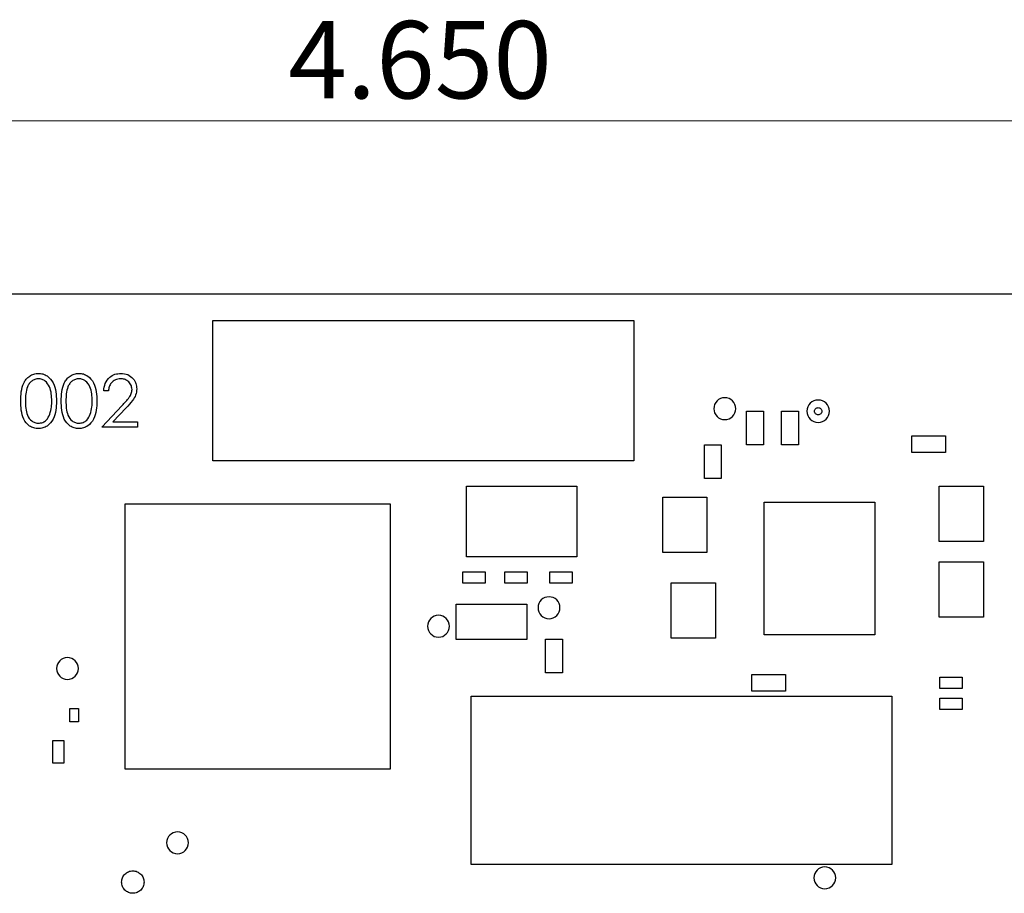
# Model space of a CAD drawing. Units: inches. Extents: x 0.4 to 16.6, y 0.2 to 10.8.
# Drawn here: x 4 to 5.8, y 6.5 to 8 of the extents above; entities that cross this region are included whole.
import ezdxf

# ---------------------------------------------------------------- set-up
doc = ezdxf.new("R2010")
doc.units = ezdxf.units.IN
doc.header["$MEASUREMENT"] = 0
doc.styles.add('SLDTEXTSTYLE0', font='TXT', dxfattribs={"width": 0.75})
doc.dimstyles.new('SLDDIMSTYLE8', dxfattribs={"dimtxt": 0.137795, "dimasz": 0.13, "dimexe": 0, "dimexo": 0.0625, "dimgap": 0.034449, "dimtad": 1, "dimdec": 3, "dimrnd": 1e-09, "dimzin": 4, "dimdsep": 46, "dimtxsty": 'SLDTEXTSTYLE0', "dimsah": 1, "dimcen": 0.09, "dimadec": 0, "dimazin": 1, "dimtfac": 1, "dimtdec": 3, "dimtofl": 0, "dimtmove": 0, "dimatfit": 3, "dimfxl": 1, "dimfrac": 2, "dimtolj": 1, "dimtzin": 12, "dimarcsym": 0})

# ---------------------------------------------------------------- blocks, each defined once
blk = doc.blocks.new('_D_19')
at = {"color": 7, "linetype": 'Continuous', "lineweight": 18}
for p, q in [((2.4234, 7.5624), (2.4234, 7.8712)), ((7.0734, 7.5624), (7.0734, 7.8712)), ((2.4234, 7.8318), (7.0734, 7.8318))]:
    blk.add_line(p, q, dxfattribs=at)
for points in [[(2.4234, 7.8318), (2.5534, 7.8118), (2.5534, 7.8518)], [(7.0734, 7.8318), (6.9434, 7.8518), (6.9434, 7.8118)]]:
    blk.add_solid(points, dxfattribs=at)
at = {"color": 7, "linetype": 'Continuous', "lineweight": 18, "insert": (4.4875, 8.0094), "char_height": 0.1378, "attachment_point": 1, "style": 'SLDTEXTSTYLE0'}
blk.add_mtext('4.650', dxfattribs=at)

msp = doc.modelspace()

# ---------------------------------------------------------------- linework, layer by layer
at = {"color": 7, "linetype": 'Continuous', "lineweight": 25}
for p, q in [((7.0734, 7.5231), (2.4234, 7.5231)), ((4.3531, 7.2262), (4.3531, 7.4762)), ((4.3531, 7.4762), (5.1031, 7.4762)), ((5.1031, 7.4762), (5.1031, 7.2262)), ((4.167, 7.3506), (4.1586, 7.3506)), ((4.155, 7.2857), (4.1913, 7.3245)), ((4.1985, 7.3203), (4.175, 7.2953)), ((5.3041, 7.2543), (5.3041, 7.3143)), ((5.3041, 7.3143), (5.3341, 7.3143)), ((5.3341, 7.3143), (5.3341, 7.2543)), ((5.3666, 7.3143), (5.3966, 7.3143)), ((5.3666, 7.2543), (5.3666, 7.3143)), ((5.3966, 7.3143), (5.3966, 7.2543)), ((4.2187, 7.2857), (4.155, 7.2857)), ((4.175, 7.2953), (4.2187, 7.2953)), ((4.2187, 7.2953), (4.2187, 7.2857)), ((5.5984, 7.2406), (5.5984, 7.2706)), ((5.5984, 7.2706), (5.6584, 7.2706)), ((5.6584, 7.2706), (5.6584, 7.2406)), ((5.2291, 7.1943), (5.2291, 7.2543)), ((5.2291, 7.2543), (5.2591, 7.2543)), ((5.2591, 7.2543), (5.2591, 7.1943)), ((5.3341, 7.2543), (5.3041, 7.2543)), ((5.3966, 7.2543), (5.3666, 7.2543)), ((5.6584, 7.2406), (5.5984, 7.2406)), ((5.1031, 7.2262), (4.3531, 7.2262)), ((5.2591, 7.1943), (5.2291, 7.1943)), ((4.805, 7.0551), (4.805, 7.181)), ((4.805, 7.181), (5.0018, 7.181)), ((5.0018, 7.181), (5.0018, 7.0551)), ((5.6472, 7.0825), (5.6472, 7.181)), ((5.6472, 7.181), (5.726, 7.181)), ((5.726, 7.181), (5.726, 7.0825)), ((5.1547, 7.0625), (5.1547, 7.161)), ((5.1547, 7.161), (5.2335, 7.161)), ((5.2335, 7.161), (5.2335, 7.0625)), ((4.1968, 6.6767), (4.1968, 7.1492)), ((4.1968, 7.1492), (4.6693, 7.1492)), ((4.6693, 7.1492), (4.6693, 6.6767)), ((5.3357, 6.9161), (5.3357, 7.1524)), ((5.3357, 7.1524), (5.5325, 7.1524)), ((5.5325, 7.1524), (5.5325, 6.9161)), ((5.726, 7.0825), (5.6472, 7.0825)), ((5.0018, 7.0551), (4.805, 7.0551)), ((5.2335, 7.0625), (5.1547, 7.0625)), ((5.6472, 7.046), (5.726, 7.046)), ((5.6472, 6.9475), (5.6472, 7.046)), ((5.726, 7.046), (5.726, 6.9475)), ((4.7984, 7.0081), (4.7984, 7.0281)), ((4.7984, 7.0281), (4.8384, 7.0281)), ((4.8384, 7.0281), (4.8384, 7.0081)), ((4.8734, 7.0281), (4.9134, 7.0281)), ((4.8734, 7.0081), (4.8734, 7.0281)), ((4.9134, 7.0281), (4.9134, 7.0081)), ((4.9534, 7.0081), (4.9534, 7.0281)), ((4.9534, 7.0281), (4.9934, 7.0281)), ((4.9934, 7.0281), (4.9934, 7.0081)), ((4.8384, 7.0081), (4.7984, 7.0081)), ((4.9134, 7.0081), (4.8734, 7.0081)), ((4.9934, 7.0081), (4.9534, 7.0081)), ((5.1697, 6.91), (5.1697, 7.0085)), ((5.1697, 7.0085), (5.2485, 7.0085)), ((5.2485, 7.0085), (5.2485, 6.91)), ((4.7866, 6.9078), (4.7866, 6.9708)), ((4.7866, 6.9708), (4.9126, 6.9708)), ((4.9126, 6.9708), (4.9126, 6.9078)), ((5.726, 6.9475), (5.6472, 6.9475)), ((5.5325, 6.9161), (5.3357, 6.9161)), ((4.9126, 6.9078), (4.7866, 6.9078)), ((4.9459, 6.8481), (4.9459, 6.9081)), ((4.9459, 6.9081), (4.9759, 6.9081)), ((4.9759, 6.9081), (4.9759, 6.8481)), ((5.2485, 6.91), (5.1697, 6.91)), ((4.9759, 6.8481), (4.9459, 6.8481)), ((5.3134, 6.8456), (5.3734, 6.8456)), ((5.3134, 6.8156), (5.3134, 6.8456)), ((5.3734, 6.8456), (5.3734, 6.8156)), ((5.6484, 6.8406), (5.6884, 6.8406)), ((5.6484, 6.8206), (5.6484, 6.8406)), ((5.6884, 6.8406), (5.6884, 6.8206)), ((5.3734, 6.8156), (5.3134, 6.8156)), ((5.6884, 6.8206), (5.6484, 6.8206)), ((4.8131, 6.507), (4.8131, 6.807)), ((4.8131, 6.807), (5.5631, 6.807)), ((5.5631, 6.807), (5.5631, 6.507)), ((5.6484, 6.8031), (5.6884, 6.8031)), ((5.6484, 6.7831), (5.6484, 6.8031)), ((5.6884, 6.8031), (5.6884, 6.7831)), ((4.098, 6.7849), (4.1138, 6.7849)), ((4.098, 6.7612), (4.098, 6.7849)), ((4.1138, 6.7849), (4.1138, 6.7612)), ((5.6884, 6.7831), (5.6484, 6.7831)), ((4.1138, 6.7612), (4.098, 6.7612)), ((4.0678, 6.6876), (4.0678, 6.7276)), ((4.0678, 6.7276), (4.0878, 6.7276)), ((4.0878, 6.7276), (4.0878, 6.6876)), ((4.0878, 6.6876), (4.0678, 6.6876)), ((4.6693, 6.6767), (4.1968, 6.6767)), ((5.5631, 6.507), (4.8131, 6.507))]:
    msp.add_line(p, q, dxfattribs=at)
for centre, radius, start, end in [((5.2652, 7.3189), 0.0195, 0, 180), ((5.4316, 7.3143), 0.02, 0, 180), ((5.2652, 7.3189), 0.0195, 180, 0), ((5.4316, 7.3143), 0.02, 180, 0), ((4.9521, 6.9643), 0.0195, 0, 180), ((4.7551, 6.9313), 0.0195, 0, 180), ((4.9521, 6.9643), 0.0195, 180, 0), ((4.7551, 6.9313), 0.0195, 180, 0), ((4.0939, 6.8561), 0.0195, 0, 180), ((4.0939, 6.8561), 0.0195, 180, 0), ((4.2902, 6.5456), 0.0195, 0, 180), ((4.2902, 6.5456), 0.0195, 180, 0), ((5.4434, 6.4831), 0.0195, 0, 180), ((5.4434, 6.4831), 0.0195, 180, 0)]:
    msp.add_arc(centre, radius, start, end, dxfattribs=at)
for points, knots in [([(4.0107, 7.3325), (4.0109, 7.338), (4.0111, 7.3489), (4.0145, 7.3624), (4.0203, 7.3718), (4.0264, 7.3774), (4.0339, 7.3812), (4.0393, 7.3816), (4.0421, 7.3818)], [0, 0, 0, 0, 0.250526, 0.500164, 0.625273, 0.750198, 0.875111, 1, 1, 1, 1]), ([(4.0424, 7.3722), (4.0402, 7.372), (4.0359, 7.3716), (4.0302, 7.3683), (4.0257, 7.3637), (4.0215, 7.3561), (4.0194, 7.3454), (4.0192, 7.3368), (4.0191, 7.3326)], [0, 0, 0, 0, 0.124874, 0.249889, 0.374726, 0.499789, 0.7495, 1, 1, 1, 1]), ([(4.0421, 7.3818), (4.0448, 7.3816), (4.0504, 7.3812), (4.0604, 7.3763), (4.0694, 7.3652), (4.074, 7.3491), (4.0743, 7.338), (4.0744, 7.3325)], [0, 0, 0, 0, 0.125169, 0.250336, 0.498865, 0.749016, 1, 1, 1, 1]), ([(4.066, 7.3326), (4.0659, 7.3369), (4.0656, 7.3454), (4.0626, 7.358), (4.0564, 7.3672), (4.0488, 7.3716), (4.0445, 7.372), (4.0424, 7.3722)], [0, 0, 0, 0, 0.250921, 0.501308, 0.749642, 0.874909, 1, 1, 1, 1]), ([(4.0828, 7.3325), (4.083, 7.338), (4.0832, 7.3489), (4.0866, 7.3624), (4.0924, 7.3718), (4.0985, 7.3774), (4.106, 7.3812), (4.1114, 7.3816), (4.1142, 7.3818)], [0, 0, 0, 0, 0.250526, 0.500164, 0.625273, 0.750198, 0.875111, 1, 1, 1, 1]), ([(4.1145, 7.3722), (4.1123, 7.372), (4.108, 7.3716), (4.1023, 7.3683), (4.0978, 7.3637), (4.0936, 7.3561), (4.0915, 7.3454), (4.0913, 7.3368), (4.0913, 7.3326)], [0, 0, 0, 0, 0.124874, 0.249889, 0.374726, 0.499789, 0.7495, 1, 1, 1, 1]), ([(4.1142, 7.3818), (4.1169, 7.3816), (4.1225, 7.3812), (4.1325, 7.3763), (4.1415, 7.3652), (4.1461, 7.3491), (4.1464, 7.338), (4.1465, 7.3325)], [0, 0, 0, 0, 0.125169, 0.250336, 0.498865, 0.749016, 1, 1, 1, 1]), ([(4.1381, 7.3326), (4.138, 7.3369), (4.1378, 7.3454), (4.1347, 7.358), (4.1285, 7.3672), (4.1209, 7.3716), (4.1166, 7.372), (4.1145, 7.3722)], [0, 0, 0, 0, 0.250921, 0.501308, 0.749642, 0.874909, 1, 1, 1, 1]), ([(4.1586, 7.3506), (4.1591, 7.3551), (4.1602, 7.3643), (4.1682, 7.3747), (4.1784, 7.3809), (4.1856, 7.3815), (4.1891, 7.3818)], [0, 0, 0, 0, 0.280029, 0.559515, 0.779668, 1, 1, 1, 1]), ([(4.1887, 7.3722), (4.1855, 7.3719), (4.1791, 7.3712), (4.1719, 7.3654), (4.168, 7.3581), (4.1673, 7.3531), (4.167, 7.3506)], [0, 0, 0, 0, 0.279699, 0.558847, 0.779176, 1, 1, 1, 1]), ([(4.209, 7.3532), (4.2087, 7.3561), (4.2079, 7.3619), (4.2021, 7.3681), (4.1956, 7.3717), (4.191, 7.3721), (4.1887, 7.3722)], [0, 0, 0, 0, 0.2791258, 0.5589784, 0.77935, 1, 1, 1, 1]), ([(4.1891, 7.3818), (4.1933, 7.3815), (4.2017, 7.3807), (4.211, 7.373), (4.2166, 7.3638), (4.2172, 7.3572), (4.2175, 7.354)], [0, 0, 0, 0, 0.27989, 0.559224, 0.779582, 1, 1, 1, 1]), ([(4.1913, 7.3245), (4.1958, 7.3291), (4.2021, 7.3356), (4.2083, 7.3456), (4.2088, 7.3507), (4.209, 7.3532)], [0, 0, 0, 0, 0.560717, 0.780532, 1, 1, 1, 1]), ([(4.2175, 7.354), (4.2171, 7.3503), (4.2163, 7.3428), (4.2088, 7.3316), (4.2024, 7.3246), (4.1985, 7.3203)], [0, 0, 0, 0, 0.279288, 0.559154, 1, 1, 1, 1]), ([(4.0421, 7.2833), (4.0393, 7.2835), (4.0339, 7.284), (4.0239, 7.2889), (4.0151, 7.3001), (4.0111, 7.3161), (4.0109, 7.3271), (4.0107, 7.3325)], [0, 0, 0, 0, 0.125181, 0.250351, 0.498778, 0.748946, 1, 1, 1, 1]), ([(4.0191, 7.3326), (4.0192, 7.3283), (4.0194, 7.3197), (4.0218, 7.307), (4.0283, 7.2979), (4.0359, 7.2936), (4.0402, 7.2931), (4.0424, 7.2929)], [0, 0, 0, 0, 0.251085, 0.501371, 0.749628, 0.874877, 1, 1, 1, 1]), ([(4.0744, 7.3325), (4.0743, 7.327), (4.074, 7.316), (4.0694, 7.2999), (4.0604, 7.2889), (4.0503, 7.284), (4.0448, 7.2835), (4.0421, 7.2833)], [0, 0, 0, 0, 0.251002, 0.501138, 0.749612, 0.874807, 1, 1, 1, 1]), ([(4.0625, 7.309), (4.0637, 7.3133), (4.0658, 7.321), (4.066, 7.329), (4.066, 7.3326)], [0, 0, 0, 0, 0.559599, 1, 1, 1, 1]), ([(4.1142, 7.2833), (4.1115, 7.2835), (4.106, 7.284), (4.096, 7.2889), (4.0872, 7.3001), (4.0833, 7.3161), (4.083, 7.3271), (4.0828, 7.3325)], [0, 0, 0, 0, 0.125181, 0.250351, 0.498778, 0.748946, 1, 1, 1, 1]), ([(4.0913, 7.3326), (4.0913, 7.3283), (4.0915, 7.3197), (4.094, 7.307), (4.1004, 7.2979), (4.108, 7.2936), (4.1123, 7.2931), (4.1145, 7.2929)], [0, 0, 0, 0, 0.251085, 0.501371, 0.749628, 0.874877, 1, 1, 1, 1]), ([(4.1465, 7.3325), (4.1464, 7.327), (4.1461, 7.316), (4.1415, 7.2999), (4.1325, 7.2889), (4.1225, 7.284), (4.1169, 7.2835), (4.1142, 7.2833)], [0, 0, 0, 0, 0.2510019, 0.5011378, 0.7496117, 0.8748068, 1, 1, 1, 1]), ([(4.1346, 7.309), (4.1358, 7.3133), (4.1379, 7.321), (4.1381, 7.329), (4.1381, 7.3326)], [0, 0, 0, 0, 0.559599, 1, 1, 1, 1]), ([(4.0424, 7.2929), (4.0449, 7.2932), (4.05, 7.2939), (4.058, 7.2992), (4.0608, 7.3053), (4.0625, 7.309)], [0, 0, 0, 0, 0.280257, 0.560781, 1, 1, 1, 1]), ([(4.1145, 7.2929), (4.117, 7.2932), (4.1222, 7.2939), (4.1301, 7.2992), (4.1329, 7.3053), (4.1346, 7.309)], [0, 0, 0, 0, 0.280257, 0.560781, 1, 1, 1, 1])]:
    msp.add_open_spline(points, degree=3, knots=knots, dxfattribs=at)
for points in [[(5.4251, 7.3143), (5.4252, 7.3151), (5.4254, 7.3168), (5.4269, 7.319), (5.429, 7.3204), (5.4316, 7.3209), (5.4342, 7.3204), (5.4363, 7.319), (5.4378, 7.3168), (5.438, 7.3151), (5.4381, 7.3143)], [(5.4381, 7.3143), (5.438, 7.3134), (5.4378, 7.3117), (5.4363, 7.3095), (5.4342, 7.3081), (5.4316, 7.3076), (5.429, 7.3081), (5.4269, 7.3095), (5.4254, 7.3117), (5.4252, 7.3134), (5.4251, 7.3143)], [(4.1904, 6.4756), (4.1907, 6.4782), (4.1913, 6.4834), (4.1959, 6.4901), (4.2025, 6.4945), (4.2104, 6.4961), (4.2182, 6.4945), (4.2248, 6.4901), (4.2294, 6.4834), (4.2301, 6.4782), (4.2304, 6.4756)], [(4.2304, 6.4756), (4.2301, 6.4729), (4.2294, 6.4677), (4.2248, 6.461), (4.2182, 6.4566), (4.2104, 6.455), (4.2025, 6.4566), (4.1959, 6.461), (4.1913, 6.4677), (4.1907, 6.4729), (4.1904, 6.4756)]]:
    msp.add_open_spline(points, degree=3, dxfattribs=at)

# ---------------------------------------------------------------- dimensions: what is measured, and where the dimension line sits
at = {"color": 7, "linetype": 'Continuous', "lineweight": 18}
dim = msp.add_linear_dim(base=(7.0734, 7.8318), p1=(2.4234, 7.5231), p2=(7.0734, 7.5231), dimstyle='SLDDIMSTYLE8', dxfattribs=at)
dim.commit()
dim.dimension.update_dxf_attribs({"geometry": '_D_19', "text_midpoint": (4.7166, 7.8318), "dimtype": 160})

doc.saveas('drawing.dxf')
